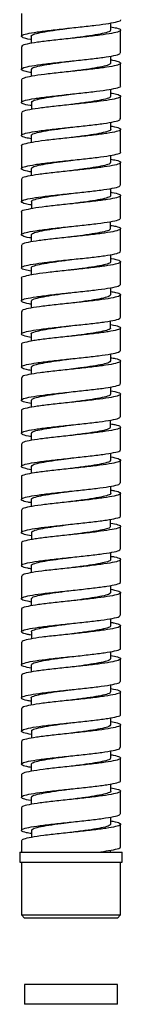
# Paper-space layout '_Left' of a CAD drawing. Units: millimetres. Extents: x -32 to 202, y 26484 to 27390.
# Drawn here: x -8 to 8, y 26484 to 26633 of the extents above; entities that cross this region are included whole.
import ezdxf

# ---------------------------------------------------------------- set-up
doc = ezdxf.new("R2010")
doc.units = ezdxf.units.MM

psp = doc.layouts.new('_Left')

# ---------------------------------------------------------------- linework, layer by layer
at = {"color": 7, "linetype": 'Continuous', "lineweight": 25}
for p, q in [((-7.5, 26633.65), (-7.5, 26630.23)), ((6, 26631.14), (6, 26632.23)), ((7.5, 26627.73), (7.5, 26631.16)), ((-6, 26630.25), (-6, 26629.16)), ((-7.5, 26628.65), (-7.5, 26625.23)), ((6, 26626.14), (6, 26627.24)), ((7.5, 26622.73), (7.5, 26626.15)), ((-6, 26625.25), (-6, 26624.16)), ((-7.5, 26623.65), (-7.5, 26620.23)), ((6, 26621.14), (6, 26622.23)), ((-5.99, 26620.25), (-5.99, 26619.16)), ((7.5, 26617.73), (7.5, 26621.15)), ((-7.5, 26618.65), (-7.5, 26615.23)), ((6, 26616.14), (6, 26617.24)), ((7.5, 26612.73), (7.5, 26616.15)), ((-6, 26615.25), (-6, 26614.16)), ((-7.5, 26613.65), (-7.5, 26610.23)), ((6, 26611.14), (6, 26612.23)), ((7.5, 26607.73), (7.5, 26611.16)), ((-6, 26610.25), (-6, 26609.15)), ((-7.5, 26608.66), (-7.5, 26605.23)), ((6, 26606.14), (6, 26607.24)), ((-5.99, 26605.25), (-5.99, 26604.16)), ((7.5, 26602.74), (7.5, 26606.16)), ((-7.5, 26603.66), (-7.5, 26600.24)), ((5.99, 26601.14), (5.99, 26602.23)), ((0.01, 26601.49), (0.01, 26601.49)), ((7.5, 26597.74), (7.5, 26601.16)), ((-6, 26600.25), (-6, 26599.16)), ((-7.5, 26598.66), (-7.5, 26595.24)), ((6, 26596.14), (6, 26597.24)), ((7.5, 26592.74), (7.5, 26596.16)), ((-6, 26595.25), (-6, 26594.15)), ((-7.5, 26593.66), (-7.5, 26590.24)), ((6, 26591.14), (6, 26592.22)), ((-6, 26590.25), (-6, 26589.16)), ((7.5, 26587.74), (7.5, 26591.16)), ((-7.5, 26588.66), (-7.5, 26585.24)), ((5.99, 26586.14), (5.99, 26587.24)), ((7.5, 26582.74), (7.5, 26586.16)), ((-6, 26585.25), (-6, 26584.15)), ((-7.5, 26583.66), (-7.5, 26580.24)), ((6, 26581.14), (6, 26582.22)), ((-6, 26580.25), (-6, 26579.16)), ((7.5, 26577.74), (7.5, 26581.16)), ((-7.5, 26578.66), (-7.5, 26575.23)), ((6, 26576.14), (6, 26577.24)), ((7.5, 26572.74), (7.5, 26576.16)), ((-6, 26575.25), (-6, 26574.15)), ((-7.5, 26573.66), (-7.5, 26570.24)), ((5.99, 26571.14), (5.99, 26572.22)), ((7.5, 26567.73), (7.5, 26571.16)), ((-6, 26570.25), (-6, 26569.16)), ((-7.5, 26568.66), (-7.5, 26565.23)), ((6, 26566.14), (6, 26567.24)), ((-6, 26565.25), (-6, 26564.15)), ((7.5, 26562.73), (7.5, 26566.16)), ((-7.5, 26563.66), (-7.5, 26560.23)), ((6, 26561.14), (6, 26562.23)), ((7.5, 26557.73), (7.5, 26561.16)), ((-6, 26560.25), (-6, 26559.16)), ((-7.5, 26558.66), (-7.5, 26555.23)), ((5.99, 26556.14), (5.99, 26557.24)), ((7.5, 26552.73), (7.5, 26556.16)), ((-5.99, 26555.25), (-5.99, 26554.16)), ((-7.5, 26553.66), (-7.5, 26550.23)), ((6, 26551.14), (6, 26552.23)), ((-6, 26550.25), (-6, 26549.16)), ((7.5, 26547.73), (7.5, 26551.15)), ((-7.5, 26548.65), (-7.5, 26545.23)), ((6, 26546.14), (6, 26547.24)), ((7.5, 26542.73), (7.5, 26546.15)), ((-6, 26545.25), (-6, 26544.15)), ((-7.5, 26543.65), (-7.5, 26540.23)), ((6, 26541.14), (6, 26542.23)), ((7.5, 26537.73), (7.5, 26541.15)), ((-5.99, 26540.25), (-5.99, 26539.17)), ((-7.5, 26538.65), (-7.5, 26535.23)), ((6, 26536.14), (6, 26537.24)), ((-6, 26535.25), (-6, 26534.15)), ((7.5, 26532.73), (7.5, 26536.15)), ((-7.5, 26533.66), (-7.5, 26530.23)), ((6, 26531.14), (6, 26532.23)), ((7.5, 26527.73), (7.5, 26531.16)), ((-6, 26530.25), (-6, 26529.17)), ((-7.5, 26528.66), (-7.5, 26525.24)), ((6, 26526.14), (6, 26527.24)), ((-5.99, 26525.25), (-5.99, 26524.15)), ((7.5, 26522.74), (7.5, 26526.16)), ((-7.5, 26523.66), (-7.5, 26520.24)), ((6, 26521.14), (6, 26522.23)), ((-6, 26520.25), (-6, 26519.17)), ((7.5, 26517.74), (7.5, 26521.16)), ((-7.5, 26518.66), (-7.5, 26515.24)), ((6, 26516.14), (6, 26517.24)), ((7.5, 26512.74), (7.5, 26516.16)), ((-6, 26515.25), (-6, 26514.15)), ((-7.5, 26513.66), (-7.5, 26510.24)), ((6, 26511.14), (6, 26512.23)), ((-5.99, 26510.25), (-5.99, 26509.17)), ((7.5, 26507.74), (7.5, 26511.16)), ((-7.5, 26508.66), (-7.5, 26506.94)), ((-7.75, 26506.94), (-7.75, 26505.44)), ((-7.75, 26506.94), (7.75, 26506.94)), ((5.99, 26506.94), (5.99, 26507.23)), ((7.75, 26505.44), (7.75, 26506.94)), ((-7.75, 26505.44), (7.75, 26505.44)), ((-7.5, 26505.44), (-7.5, 26497.44)), ((7.5, 26497.44), (7.5, 26505.44)), ((-7.5, 26497.44), (-7, 26496.94)), ((-7.5, 26497.44), (7.5, 26497.44)), ((7, 26496.94), (-7, 26496.94)), ((7, 26496.94), (7.5, 26497.44)), ((-7, 26486.94), (-7, 26483.94)), ((7, 26486.94), (-7, 26486.94)), ((7, 26483.94), (7, 26486.94)), ((7, 26483.94), (-7, 26483.94))]:
    psp.add_line(p, q, dxfattribs=at)
at = {"color": 7, "linetype": 'Continuous', "lineweight": 25, "flags": 128}
for points in [[(0.01, 26621.48), (0.02, 26621.48), (0.02, 26621.48)], [(-0.01, 26604.9), (-0.01, 26604.9), (-0.01, 26604.9)], [(0.01, 26581.49), (0.01, 26581.49), (0.01, 26581.49)], [(-0.03, 26559.9), (-0.03, 26559.9), (-0.03, 26559.9)], [(0.01, 26551.48), (0.01, 26551.48), (0.01, 26551.48)], [(0, 26536.48), (0, 26536.48), (0, 26536.48)], [(0.01, 26531.49), (0.02, 26531.49), (0.02, 26531.49)], [(-0.01, 26509.91), (-0.01, 26509.91), (-0.01, 26509.91)]]:
    psp.add_lwpolyline(points, dxfattribs=at)
at = {"color": 7, "linetype": 'Continuous', "lineweight": 25}
for points, knots in [([(-6, 26629.73), (-6.04, 26629.73), (-6.68, 26629.83), (-7.3, 26630.01), (-7.64, 26630.28), (-7.04, 26630.55), (-5.66, 26630.82), (-3.62, 26631.09), (-1.18, 26631.36), (1.41, 26631.63), (3.82, 26631.9), (5.83, 26632.17), (7.08, 26632.44), (7.62, 26632.63), (7.48, 26632.73), (7.47, 26632.73)], [0, 0, 0, 0, 0.005428, 0.095156, 0.184866, 0.274592, 0.364334, 0.454076, 0.543792, 0.633505, 0.723243, 0.812986, 0.902717, 0.992427, 1, 1, 1, 1]), ([(6, 26631.66), (6.32, 26631.6), (7.15, 26631.45), (7.61, 26631.21), (7.37, 26630.94), (6.26, 26630.67), (4.44, 26630.4), (2.12, 26630.13), (-0.45, 26629.86), (-2.96, 26629.59), (-5.15, 26629.32), (-6.7, 26629.05), (-7.49, 26628.83), (-7.42, 26628.7), (-7.39, 26628.65)], [0, 0, 0, 0, 0.0583456, 0.1484048, 0.2384694, 0.3285241, 0.4185559, 0.5085996, 0.5986617, 0.6887233, 0.7787652, 0.8687975, 0.9588541, 1, 1, 1, 1]), ([(-5.99, 26630.23), (-6, 26630.23), (-6.11, 26630.32), (-5.7, 26630.51), (-4.76, 26630.78), (-3.17, 26631.05), (-1.52, 26631.28), (-0.42, 26631.43), (-0.01, 26631.48)], [0, 0, 0, 0, 0.002641, 0.216235, 0.436009, 0.651644, 0.869217, 1, 1, 1, 1]), ([(5.91, 26631.15), (5.93, 26631.12), (6, 26630.98), (5.37, 26630.77), (4.13, 26630.5), (2.39, 26630.23), (0.91, 26630.03), (0.12, 26629.92), (-0.01, 26629.9)], [0, 0, 0, 0, 0.093638, 0.312588, 0.525715, 0.745502, 0.95821, 1, 1, 1, 1]), ([(-6, 26624.74), (-6.28, 26624.79), (-7.08, 26624.92), (-7.58, 26625.15), (-7.44, 26625.42), (-6.42, 26625.69), (-4.67, 26625.96), (-2.39, 26626.23), (0.17, 26626.5), (2.7, 26626.77), (4.93, 26627.04), (6.57, 26627.31), (7.45, 26627.54), (7.41, 26627.68), (7.39, 26627.73)], [0, 0, 0, 0, 0.04811, 0.138196, 0.228271, 0.31837, 0.408478, 0.498579, 0.588655, 0.678738, 0.768843, 0.858949, 0.949038, 1, 1, 1, 1]), ([(6, 26626.66), (6.09, 26626.65), (6.77, 26626.54), (7.38, 26626.35), (7.62, 26626.08), (6.93, 26625.81), (5.46, 26625.54), (3.37, 26625.27), (0.9, 26625), (-1.68, 26624.73), (-4.07, 26624.46), (-5.98, 26624.19), (-7.26, 26623.92), (-7.41, 26623.74), (-7.49, 26623.65)], [0, 0, 0, 0, 0.013673, 0.10353, 0.193398, 0.283263, 0.373101, 0.462943, 0.552809, 0.642676, 0.732529, 0.822364, 0.912217, 1, 1, 1, 1]), ([(-5.91, 26625.23), (-5.93, 26625.27), (-5.99, 26625.41), (-5.35, 26625.63), (-4.11, 26625.9), (-2.34, 26626.17), (-0.88, 26626.36), (-0.1, 26626.47), (0.02, 26626.49)], [0, 0, 0, 0, 0.100531, 0.314549, 0.531724, 0.748541, 0.962644, 1, 1, 1, 1]), ([(6, 26626.15), (5.93, 26626.07), (5.79, 26625.89), (4.76, 26625.62), (3.22, 26625.35), (1.54, 26625.11), (0.43, 26624.96), (-0.01, 26624.9)], [0, 0, 0, 0, 0.213416, 0.428778, 0.64849, 0.860854, 1, 1, 1, 1]), ([(-5.99, 26619.73), (-6.05, 26619.74), (-6.71, 26619.84), (-7.33, 26620.02), (-7.64, 26620.29), (-7, 26620.56), (-5.59, 26620.83), (-3.53, 26621.1), (-1.08, 26621.37), (1.51, 26621.64), (3.91, 26621.91), (5.89, 26622.18), (7.11, 26622.45), (7.63, 26622.63), (7.49, 26622.73), (7.48, 26622.73)], [0, 0, 0, 0, 0.008651, 0.098414, 0.188153, 0.27789, 0.367653, 0.457419, 0.547172, 0.636905, 0.726653, 0.816418, 0.906182, 0.995923, 1, 1, 1, 1]), ([(6, 26621.65), (6.31, 26621.6), (7.13, 26621.45), (7.6, 26621.22), (7.4, 26620.95), (6.32, 26620.68), (4.52, 26620.41), (2.21, 26620.14), (-0.35, 26619.87), (-2.87, 26619.6), (-5.07, 26619.33), (-6.65, 26619.06), (-7.48, 26618.83), (-7.41, 26618.7), (-7.39, 26618.65)], [0, 0, 0, 0, 0.054648, 0.144726, 0.234805, 0.32486, 0.414909, 0.504982, 0.595063, 0.685135, 0.775182, 0.86524, 0.955317, 1, 1, 1, 1]), ([(-5.97, 26620.23), (-5.92, 26620.32), (-5.84, 26620.49), (-4.85, 26620.75), (-3.35, 26621.03), (-1.63, 26621.27), (-0.46, 26621.42), (0.01, 26621.48)], [0, 0, 0, 0, 0.196974, 0.415754, 0.628776, 0.849613, 1, 1, 1, 1]), ([(5.91, 26621.15), (5.93, 26621.11), (5.96, 26620.97), (5.29, 26620.74), (3.98, 26620.47), (2.21, 26620.2), (0.78, 26620.01), (0.05, 26619.91), (-0.01, 26619.9)], [0, 0, 0, 0, 0.113647, 0.332451, 0.547644, 0.764286, 0.982412, 1, 1, 1, 1]), ([(-6, 26614.74), (-6.29, 26614.79), (-7.11, 26614.93), (-7.59, 26615.16), (-7.42, 26615.43), (-6.36, 26615.7), (-4.59, 26615.97), (-2.29, 26616.24), (0.27, 26616.51), (2.79, 26616.78), (5.01, 26617.05), (6.62, 26617.33), (7.46, 26617.55), (7.41, 26617.69), (7.39, 26617.73)], [0, 0, 0, 0, 0.051723, 0.141817, 0.231886, 0.321961, 0.412058, 0.502156, 0.592237, 0.682304, 0.772393, 0.862492, 0.952588, 1, 1, 1, 1]), ([(6, 26616.66), (6.07, 26616.65), (6.74, 26616.55), (7.35, 26616.36), (7.63, 26616.09), (6.97, 26615.82), (5.54, 26615.55), (3.46, 26615.28), (1, 26615.01), (-1.58, 26614.74), (-3.98, 26614.47), (-5.94, 26614.2), (-7.13, 26613.93), (-7.64, 26613.75), (-7.5, 26613.66), (-7.49, 26613.65)], [0, 0, 0, 0, 0.010875, 0.100679, 0.190483, 0.280272, 0.370045, 0.45984, 0.549646, 0.639449, 0.729226, 0.819005, 0.908809, 0.998615, 1, 1, 1, 1]), ([(-5.92, 26615.23), (-5.94, 26615.27), (-6.01, 26615.39), (-5.44, 26615.6), (-4.25, 26615.88), (-2.52, 26616.15), (-1.01, 26616.35), (-0.17, 26616.46), (0, 26616.48)], [0, 0, 0, 0, 0.080032, 0.294007, 0.514117, 0.72734, 0.947774, 1, 1, 1, 1]), ([(5.97, 26616.15), (5.98, 26616.15), (6.09, 26616.05), (5.67, 26615.87), (4.65, 26615.59), (3.05, 26615.32), (1.41, 26615.09), (0.37, 26614.95), (0.01, 26614.91)], [0, 0, 0, 0, 0.014835, 0.235705, 0.449796, 0.668938, 0.885398, 1, 1, 1, 1]), ([(-6, 26609.73), (-6.07, 26609.74), (-6.74, 26609.84), (-7.36, 26610.04), (-7.63, 26610.3), (-6.96, 26610.57), (-5.52, 26610.84), (-3.44, 26611.12), (-0.98, 26611.38), (1.61, 26611.65), (4, 26611.92), (5.96, 26612.19), (7.14, 26612.47), (7.64, 26612.64), (7.5, 26612.73), (7.5, 26612.73)], [0, 0, 0, 0, 0.011363, 0.101198, 0.191021, 0.280823, 0.37064, 0.460473, 0.550307, 0.640117, 0.729921, 0.81975, 0.909585, 0.999411, 1, 1, 1, 1]), ([(6, 26611.65), (6.29, 26611.6), (7.1, 26611.46), (7.59, 26611.23), (7.42, 26610.96), (6.37, 26610.69), (4.61, 26610.42), (2.31, 26610.15), (-0.25, 26609.88), (-2.77, 26609.61), (-4.99, 26609.34), (-6.6, 26609.07), (-7.46, 26608.84), (-7.41, 26608.7), (-7.39, 26608.66)], [0, 0, 0, 0, 0.0507892, 0.1409005, 0.2309999, 0.3210781, 0.4111711, 0.5012811, 0.5913903, 0.6814771, 0.7715573, 0.8616629, 0.9517747, 1, 1, 1, 1]), ([(-5.94, 26610.23), (-5.92, 26610.31), (-5.87, 26610.47), (-4.96, 26610.73), (-3.52, 26611), (-1.77, 26611.25), (-0.56, 26611.41), (-0.01, 26611.48)], [0, 0, 0, 0, 0.180066, 0.392563, 0.614118, 0.826434, 1, 1, 1, 1]), ([(5.91, 26611.16), (5.92, 26611.1), (5.93, 26610.95), (5.18, 26610.72), (3.84, 26610.45), (2.03, 26610.17), (0.69, 26610), (0.02, 26609.91)], [0, 0, 0, 0, 0.138694, 0.350503, 0.572795, 0.785204, 1, 1, 1, 1]), ([(6, 26606.66), (6.05, 26606.66), (6.7, 26606.56), (7.33, 26606.37), (7.64, 26606.1), (7.01, 26605.83), (5.6, 26605.56), (3.55, 26605.29), (1.1, 26605.02), (-1.48, 26604.75), (-3.89, 26604.48), (-5.88, 26604.21), (-7.1, 26603.94), (-7.63, 26603.76), (-7.49, 26603.66), (-7.48, 26603.66)], [0, 0, 0, 0, 0.007803, 0.097573, 0.187338, 0.277077, 0.366822, 0.45659, 0.546359, 0.636111, 0.725848, 0.815605, 0.905375, 0.995142, 1, 1, 1, 1]), ([(-5.99, 26604.74), (-6.31, 26604.79), (-7.13, 26604.94), (-7.6, 26605.17), (-7.39, 26605.44), (-6.3, 26605.71), (-4.51, 26605.98), (-2.19, 26606.26), (0.37, 26606.52), (2.89, 26606.79), (5.09, 26607.06), (6.66, 26607.33), (7.48, 26607.56), (7.41, 26607.69), (7.39, 26607.73)], [0, 0, 0, 0, 0.055576, 0.145643, 0.235692, 0.325728, 0.415786, 0.505855, 0.595919, 0.685958, 0.776001, 0.866067, 0.956135, 1, 1, 1, 1]), ([(-5.93, 26605.23), (-5.95, 26605.26), (-6.04, 26605.37), (-5.52, 26605.58), (-4.38, 26605.85), (-2.7, 26606.12), (-1.14, 26606.33), (-0.23, 26606.45), (0, 26606.49)], [0, 0, 0, 0, 0.056122, 0.277316, 0.490165, 0.709676, 0.925078, 1, 1, 1, 1]), ([(5.95, 26606.16), (5.96, 26606.14), (6.07, 26606.04), (5.59, 26605.84), (4.53, 26605.57), (2.87, 26605.29), (1.28, 26605.07), (0.29, 26604.94), (-0.01, 26604.9)], [0, 0, 0, 0, 0.038619, 0.252189, 0.471981, 0.684794, 0.905092, 1, 1, 1, 1]), ([(-6, 26599.73), (-6.09, 26599.74), (-6.78, 26599.85), (-7.39, 26600.05), (-7.62, 26600.31), (-6.92, 26600.58), (-5.45, 26600.85), (-3.35, 26601.12), (-0.87, 26601.4), (1.7, 26601.66), (4.09, 26601.93), (5.99, 26602.2), (7.27, 26602.47), (7.41, 26602.65), (7.49, 26602.74)], [0, 0, 0, 0, 0.014508, 0.104371, 0.194233, 0.284072, 0.373906, 0.463766, 0.55363, 0.643485, 0.733316, 0.82316, 0.913023, 1, 1, 1, 1]), ([(5.99, 26601.65), (6.27, 26601.6), (7.07, 26601.47), (7.58, 26601.24), (7.45, 26600.97), (6.43, 26600.7), (4.69, 26600.43), (2.41, 26600.16), (-0.15, 26599.89), (-2.68, 26599.62), (-4.92, 26599.35), (-6.56, 26599.08), (-7.45, 26598.85), (-7.41, 26598.71), (-7.39, 26598.66)], [0, 0, 0, 0, 0.047536, 0.13762, 0.227679, 0.317734, 0.407815, 0.4979, 0.587975, 0.678027, 0.768093, 0.858176, 0.948259, 1, 1, 1, 1]), ([(-5.93, 26600.24), (-5.92, 26600.3), (-5.9, 26600.45), (-5.08, 26600.7), (-3.67, 26600.97), (-1.89, 26601.24), (-0.6, 26601.41), (0.01, 26601.49)], [0, 0, 0, 0, 0.155387, 0.374266, 0.589302, 0.806423, 1, 1, 1, 1]), ([(5.93, 26601.16), (5.92, 26601.09), (5.91, 26600.94), (5.08, 26600.69), (3.67, 26600.42), (1.89, 26600.15), (0.59, 26599.98), (-0.01, 26599.91)], [0, 0, 0, 0, 0.155177, 0.374405, 0.587295, 0.807856, 1, 1, 1, 1]), ([(-6, 26594.74), (-6.33, 26594.8), (-7.16, 26594.95), (-7.61, 26595.19), (-7.36, 26595.45), (-6.24, 26595.72), (-4.42, 26595.99), (-2.1, 26596.27), (0.47, 26596.54), (2.98, 26596.8), (5.16, 26597.07), (6.71, 26597.34), (7.49, 26597.57), (7.42, 26597.7), (7.39, 26597.74)], [0, 0, 0, 0, 0.0589705, 0.1490518, 0.2391288, 0.3291801, 0.4192351, 0.5093138, 0.5993939, 0.6894588, 0.7795067, 0.8695741, 0.9596549, 1, 1, 1, 1]), ([(6, 26596.66), (6.03, 26596.66), (6.67, 26596.56), (7.3, 26596.38), (7.65, 26596.11), (7.05, 26595.84), (5.67, 26595.57), (3.64, 26595.3), (1.2, 26595.03), (-1.38, 26594.76), (-3.8, 26594.49), (-5.81, 26594.22), (-7.07, 26593.95), (-7.61, 26593.76), (-7.48, 26593.67), (-7.46, 26593.66)], [0, 0, 0, 0, 0.004719, 0.094451, 0.184165, 0.273867, 0.363592, 0.453327, 0.543057, 0.632761, 0.72247, 0.812203, 0.901936, 0.991653, 1, 1, 1, 1]), ([(-5.95, 26595.24), (-5.96, 26595.25), (-6.07, 26595.36), (-5.58, 26595.55), (-4.53, 26595.82), (-2.87, 26596.09), (-1.27, 26596.32), (-0.29, 26596.45), (0.02, 26596.49)], [0, 0, 0, 0, 0.039388, 0.253875, 0.470473, 0.688799, 0.901629, 1, 1, 1, 1]), ([(5.93, 26596.16), (5.95, 26596.13), (6.05, 26596.02), (5.51, 26595.81), (4.4, 26595.54), (2.7, 26595.27), (1.16, 26595.06), (0.25, 26594.94), (0.01, 26594.91)], [0, 0, 0, 0, 0.059083, 0.274218, 0.491548, 0.710162, 0.923973, 1, 1, 1, 1]), ([(-6, 26589.73), (-6.11, 26589.75), (-6.81, 26589.86), (-7.41, 26590.06), (-7.61, 26590.33), (-6.88, 26590.59), (-5.38, 26590.86), (-3.26, 26591.13), (-0.77, 26591.41), (1.8, 26591.68), (4.18, 26591.94), (6.05, 26592.21), (7.29, 26592.48), (7.41, 26592.65), (7.47, 26592.74)], [0, 0, 0, 0, 0.01767, 0.107558, 0.197452, 0.287336, 0.377197, 0.46707, 0.556962, 0.646854, 0.736725, 0.826587, 0.916472, 1, 1, 1, 1]), ([(6, 26591.65), (6.26, 26591.61), (7.05, 26591.47), (7.57, 26591.25), (7.47, 26590.98), (6.48, 26590.71), (4.77, 26590.44), (2.5, 26590.17), (-0.04, 26589.9), (-2.58, 26589.63), (-4.84, 26589.36), (-6.51, 26589.09), (-7.43, 26588.86), (-7.41, 26588.71), (-7.4, 26588.66)], [0, 0, 0, 0, 0.043856, 0.133942, 0.224008, 0.314092, 0.404191, 0.494288, 0.584361, 0.674431, 0.764527, 0.854627, 0.944715, 1, 1, 1, 1]), ([(-5.92, 26590.24), (-5.92, 26590.29), (-5.94, 26590.44), (-5.18, 26590.67), (-3.82, 26590.95), (-2.02, 26591.22), (-0.67, 26591.4), (-0.01, 26591.48)], [0, 0, 0, 0, 0.135991, 0.355498, 0.569192, 0.789888, 1, 1, 1, 1]), ([(5.95, 26591.16), (5.92, 26591.08), (5.87, 26590.92), (4.98, 26590.66), (3.52, 26590.39), (1.78, 26590.14), (0.56, 26589.98), (0.03, 26589.91)], [0, 0, 0, 0, 0.17551, 0.395207, 0.611589, 0.829299, 1, 1, 1, 1]), ([(-6, 26584.73), (-6.34, 26584.8), (-7.18, 26584.95), (-7.62, 26585.2), (-7.33, 26585.47), (-6.19, 26585.73), (-4.34, 26586), (-2, 26586.27), (0.57, 26586.55), (3.07, 26586.81), (5.24, 26587.08), (6.76, 26587.35), (7.51, 26587.57), (7.42, 26587.7), (7.4, 26587.74)], [0, 0, 0, 0, 0.062995, 0.153027, 0.24306, 0.333076, 0.423077, 0.513097, 0.603131, 0.693162, 0.783168, 0.873173, 0.963204, 1, 1, 1, 1]), ([(5.99, 26586.67), (6.01, 26586.66), (6.63, 26586.57), (7.27, 26586.39), (7.65, 26586.12), (7.09, 26585.85), (5.74, 26585.58), (3.73, 26585.31), (1.3, 26585.04), (-1.28, 26584.77), (-3.71, 26584.5), (-5.74, 26584.23), (-7.04, 26583.96), (-7.6, 26583.77), (-7.47, 26583.67), (-7.45, 26583.66)], [0, 0, 0, 0, 0.002065, 0.091717, 0.181345, 0.270982, 0.36064, 0.450297, 0.539937, 0.629565, 0.719214, 0.808875, 0.89853, 0.98816, 1, 1, 1, 1]), ([(-5.97, 26585.24), (-5.98, 26585.24), (-6.09, 26585.34), (-5.66, 26585.53), (-4.65, 26585.79), (-3.04, 26586.07), (-1.41, 26586.3), (-0.37, 26586.44), (-0.02, 26586.48)], [0, 0, 0, 0, 0.019104, 0.23357, 0.454097, 0.667269, 0.888508, 1, 1, 1, 1]), ([(5.92, 26586.16), (5.94, 26586.13), (6.02, 26586), (5.45, 26585.79), (4.24, 26585.51), (2.53, 26585.25), (1, 26585.04), (0.15, 26584.93), (-0.04, 26584.9)], [0, 0, 0, 0, 0.075061, 0.295967, 0.507575, 0.726499, 0.940787, 1, 1, 1, 1]), ([(-0.04, 26584.9), (-0.04, 26584.9), (-0.04, 26584.9), (-0.05, 26584.9), (-0.05, 26584.9)], [0, 0, 0, 0, 0.562402, 1, 1, 1, 1]), ([(-6, 26579.73), (-6.13, 26579.75), (-6.84, 26579.86), (-7.44, 26580.06), (-7.59, 26580.34), (-6.83, 26580.61), (-5.3, 26580.87), (-3.17, 26581.14), (-0.67, 26581.42), (1.9, 26581.69), (4.26, 26581.95), (6.11, 26582.22), (7.3, 26582.48), (7.41, 26582.66), (7.46, 26582.74)], [0, 0, 0, 0, 0.020538, 0.110471, 0.200422, 0.290372, 0.3803, 0.470221, 0.560166, 0.650119, 0.740063, 0.829983, 0.919913, 1, 1, 1, 1]), ([(6, 26581.65), (6.24, 26581.61), (7.02, 26581.48), (7.55, 26581.27), (7.49, 26580.99), (6.53, 26580.72), (4.84, 26580.45), (2.6, 26580.18), (0.06, 26579.91), (-2.49, 26579.64), (-4.76, 26579.37), (-6.45, 26579.1), (-7.41, 26578.87), (-7.41, 26578.72), (-7.4, 26578.66)], [0, 0, 0, 0, 0.040369, 0.130437, 0.220503, 0.310595, 0.40069, 0.490773, 0.580835, 0.670913, 0.761007, 0.851101, 0.941171, 1, 1, 1, 1]), ([(-5.91, 26580.24), (-5.92, 26580.29), (-5.96, 26580.42), (-5.27, 26580.65), (-3.99, 26580.92), (-2.19, 26581.19), (-0.78, 26581.38), (-0.05, 26581.48), (0.01, 26581.49)], [0, 0, 0, 0, 0.118721, 0.329765, 0.551562, 0.763659, 0.983398, 1, 1, 1, 1]), ([(5.97, 26581.16), (5.92, 26581.08), (5.83, 26580.9), (4.86, 26580.64), (3.36, 26580.37), (1.64, 26580.13), (0.48, 26579.97), (-0.02, 26579.91)], [0, 0, 0, 0, 0.198851, 0.411161, 0.631629, 0.843674, 1, 1, 1, 1]), ([(-6, 26574.73), (-6.36, 26574.8), (-7.2, 26574.96), (-7.63, 26575.21), (-7.3, 26575.48), (-6.13, 26575.74), (-4.26, 26576.01), (-1.9, 26576.28), (0.67, 26576.56), (3.17, 26576.83), (5.31, 26577.09), (6.8, 26577.36), (7.52, 26577.58), (7.43, 26577.7), (7.4, 26577.74)], [0, 0, 0, 0, 0.066896, 0.156882, 0.246881, 0.336877, 0.426847, 0.516818, 0.606814, 0.696813, 0.786797, 0.876763, 0.966746, 1, 1, 1, 1]), ([(6, 26576.67), (6.44, 26576.58), (7.32, 26576.4), (7.63, 26576.13), (7.13, 26575.86), (5.81, 26575.59), (3.82, 26575.32), (1.4, 26575.06), (-1.18, 26574.78), (-3.63, 26574.51), (-5.67, 26574.24), (-7, 26573.98), (-7.59, 26573.78), (-7.46, 26573.67), (-7.44, 26573.66)], [0, 0, 0, 0, 0.087955, 0.177608, 0.267285, 0.35697, 0.446647, 0.536301, 0.625962, 0.715644, 0.805326, 0.894991, 0.984643, 1, 1, 1, 1]), ([(-5.99, 26575.24), (-5.93, 26575.33), (-5.8, 26575.51), (-4.75, 26575.77), (-3.22, 26576.04), (-1.53, 26576.28), (-0.42, 26576.43), (0.02, 26576.49)], [0, 0, 0, 0, 0.215409, 0.428951, 0.647417, 0.862814, 1, 1, 1, 1]), ([(5.91, 26576.16), (5.93, 26576.11), (5.99, 26575.98), (5.35, 26575.76), (4.11, 26575.49), (2.34, 26575.22), (0.89, 26575.03), (0.11, 26574.92), (0.02, 26574.91)], [0, 0, 0, 0, 0.099951, 0.314062, 0.534849, 0.748237, 0.969014, 1, 1, 1, 1]), ([(-6, 26569.73), (-6.15, 26569.76), (-6.87, 26569.87), (-7.46, 26570.07), (-7.58, 26570.35), (-6.79, 26570.62), (-5.23, 26570.88), (-3.08, 26571.15), (-0.57, 26571.43), (2, 26571.7), (4.34, 26571.97), (6.17, 26572.23), (7.32, 26572.49), (7.41, 26572.66), (7.45, 26572.74)], [0, 0, 0, 0, 0.023934, 0.113866, 0.203823, 0.293787, 0.383743, 0.473675, 0.563616, 0.653576, 0.743537, 0.833481, 0.923412, 1, 1, 1, 1]), ([(5.99, 26571.65), (6.22, 26571.62), (6.99, 26571.49), (7.54, 26571.27), (7.51, 26571), (6.59, 26570.73), (4.92, 26570.46), (2.69, 26570.2), (0.16, 26569.92), (-2.39, 26569.65), (-4.68, 26569.38), (-6.4, 26569.11), (-7.4, 26568.87), (-7.4, 26568.72), (-7.41, 26568.66)], [0, 0, 0, 0, 0.037271, 0.127292, 0.217332, 0.307385, 0.397436, 0.487462, 0.577487, 0.667538, 0.757592, 0.847632, 0.937653, 1, 1, 1, 1]), ([(-5.91, 26570.23), (-5.93, 26570.27), (-5.99, 26570.41), (-5.38, 26570.63), (-4.12, 26570.89), (-2.38, 26571.16), (-0.91, 26571.36), (-0.12, 26571.47), (-0.01, 26571.48)], [0, 0, 0, 0, 0.093826, 0.313407, 0.528793, 0.745854, 0.964387, 1, 1, 1, 1]), ([(5.99, 26571.16), (5.93, 26571.07), (5.8, 26570.88), (4.74, 26570.61), (3.19, 26570.34), (1.51, 26570.11), (0.41, 26569.96), (0.01, 26569.91)], [0, 0, 0, 0, 0.216973, 0.436081, 0.649542, 0.871183, 1, 1, 1, 1]), ([(6, 26566.67), (6.42, 26566.58), (7.3, 26566.41), (7.63, 26566.14), (7.17, 26565.87), (5.87, 26565.6), (3.91, 26565.34), (1.5, 26565.06), (-1.08, 26564.79), (-3.54, 26564.52), (-5.61, 26564.25), (-6.96, 26563.99), (-7.58, 26563.78), (-7.45, 26563.68), (-7.43, 26563.66)], [0, 0, 0, 0, 0.083586, 0.173333, 0.263099, 0.352865, 0.442611, 0.532347, 0.622107, 0.711876, 0.801638, 0.891375, 0.981119, 1, 1, 1, 1]), ([(-6, 26564.73), (-6.38, 26564.8), (-7.23, 26564.96), (-7.63, 26565.22), (-7.27, 26565.49), (-6.06, 26565.76), (-4.17, 26566.02), (-1.8, 26566.29), (0.77, 26566.57), (3.26, 26566.84), (5.39, 26567.11), (6.84, 26567.37), (7.54, 26567.58), (7.43, 26567.7), (7.4, 26567.73)], [0, 0, 0, 0, 0.070643, 0.160595, 0.250572, 0.340551, 0.430515, 0.520461, 0.610425, 0.700404, 0.790381, 0.880334, 0.970283, 1, 1, 1, 1]), ([(-5.97, 26565.23), (-5.92, 26565.32), (-5.83, 26565.49), (-4.88, 26565.75), (-3.38, 26566.02), (-1.66, 26566.26), (-0.5, 26566.42), (-0.01, 26566.48)], [0, 0, 0, 0, 0.194352, 0.410234, 0.630342, 0.843525, 1, 1, 1, 1]), ([(5.91, 26566.16), (5.92, 26566.11), (5.97, 26565.97), (5.26, 26565.73), (3.96, 26565.47), (2.17, 26565.2), (0.77, 26565.01), (0.07, 26564.92), (0.03, 26564.91)], [0, 0, 0, 0, 0.120608, 0.336273, 0.554361, 0.77239, 0.987778, 1, 1, 1, 1]), ([(-6, 26559.73), (-6.17, 26559.76), (-6.9, 26559.88), (-7.48, 26560.08), (-7.57, 26560.36), (-6.74, 26560.63), (-5.16, 26560.9), (-2.98, 26561.16), (-0.47, 26561.43), (2.09, 26561.71), (4.43, 26561.98), (6.23, 26562.24), (7.34, 26562.5), (7.41, 26562.66), (7.43, 26562.73)], [0, 0, 0, 0, 0.027042, 0.117012, 0.2069927, 0.2969921, 0.3869912, 0.4769719, 0.5669418, 0.6569355, 0.7469381, 0.8369342, 0.9269054, 1, 1, 1, 1]), ([(6, 26561.66), (6.21, 26561.62), (6.96, 26561.5), (7.52, 26561.28), (7.53, 26561.01), (6.64, 26560.74), (5, 26560.48), (2.79, 26560.2), (0.26, 26559.93), (-2.29, 26559.66), (-4.6, 26559.39), (-6.35, 26559.13), (-7.38, 26558.88), (-7.4, 26558.72), (-7.42, 26558.66)], [0, 0, 0, 0, 0.033619, 0.123656, 0.213717, 0.303781, 0.39383, 0.48386, 0.573909, 0.663973, 0.754035, 0.844072, 0.934107, 1, 1, 1, 1]), ([(-5.92, 26560.23), (-5.94, 26560.27), (-6.03, 26560.39), (-5.45, 26560.6), (-4.27, 26560.87), (-2.56, 26561.14), (-1.04, 26561.34), (-0.2, 26561.46), (-0.02, 26561.48)], [0, 0, 0, 0, 0.074357, 0.293681, 0.507787, 0.728187, 0.941426, 1, 1, 1, 1]), ([(5.97, 26561.15), (5.98, 26561.15), (6.09, 26561.05), (5.64, 26560.86), (4.64, 26560.59), (3.01, 26560.32), (1.38, 26560.09), (0.34, 26559.95), (-0.03, 26559.9)], [0, 0, 0, 0, 0.022174, 0.234753, 0.453814, 0.668595, 0.88512, 1, 1, 1, 1]), ([(-5.99, 26554.73), (-6.39, 26554.81), (-7.25, 26554.97), (-7.63, 26555.22), (-7.24, 26555.5), (-6, 26555.77), (-4.09, 26556.04), (-1.7, 26556.3), (0.88, 26556.58), (3.35, 26556.85), (5.46, 26557.12), (6.88, 26557.38), (7.55, 26557.59), (7.44, 26557.71), (7.41, 26557.73)], [0, 0, 0, 0, 0.075067, 0.164928, 0.254806, 0.344699, 0.434591, 0.524458, 0.614322, 0.704212, 0.794105, 0.883987, 0.973848, 1, 1, 1, 1]), ([(5.99, 26556.66), (6.4, 26556.58), (7.27, 26556.41), (7.63, 26556.15), (7.2, 26555.88), (5.94, 26555.62), (3.99, 26555.35), (1.6, 26555.07), (-0.98, 26554.8), (-3.45, 26554.53), (-5.54, 26554.27), (-6.92, 26553.99), (-7.56, 26553.79), (-7.44, 26553.68), (-7.42, 26553.66)], [0, 0, 0, 0, 0.079509, 0.169326, 0.259148, 0.348961, 0.438751, 0.528553, 0.618372, 0.708192, 0.797992, 0.887782, 0.977596, 1, 1, 1, 1]), ([(-5.94, 26555.23), (-5.92, 26555.3), (-5.88, 26555.47), (-4.99, 26555.72), (-3.54, 26555.99), (-1.79, 26556.25), (-0.53, 26556.41), (0.02, 26556.49)], [0, 0, 0, 0, 0.171186, 0.391956, 0.603348, 0.824656, 1, 1, 1, 1]), ([(5.92, 26556.16), (5.92, 26556.1), (5.93, 26555.95), (5.17, 26555.71), (3.8, 26555.44), (2, 26555.17), (0.65, 26554.99), (-0.01, 26554.9)], [0, 0, 0, 0, 0.136904, 0.358151, 0.569791, 0.790453, 1, 1, 1, 1]), ([(-6, 26549.74), (-6.19, 26549.77), (-6.93, 26549.89), (-7.5, 26550.09), (-7.55, 26550.37), (-6.69, 26550.64), (-5.08, 26550.91), (-2.89, 26551.18), (-0.37, 26551.44), (2.19, 26551.72), (4.51, 26551.99), (6.29, 26552.26), (7.36, 26552.5), (7.41, 26552.66), (7.42, 26552.73)], [0, 0, 0, 0, 0.030136, 0.120156, 0.210165, 0.300198, 0.39024, 0.480276, 0.570287, 0.660304, 0.750343, 0.840383, 0.930407, 1, 1, 1, 1]), ([(6, 26551.66), (6.19, 26551.63), (6.93, 26551.51), (7.5, 26551.29), (7.55, 26551.02), (6.69, 26550.75), (5.08, 26550.49), (2.88, 26550.21), (0.36, 26549.94), (-2.2, 26549.67), (-4.52, 26549.41), (-6.29, 26549.14), (-7.36, 26548.88), (-7.41, 26548.72), (-7.42, 26548.65)], [0, 0, 0, 0, 0.030452, 0.120471, 0.2105, 0.300525, 0.390525, 0.480528, 0.570555, 0.660584, 0.750598, 0.840594, 0.930608, 1, 1, 1, 1]), ([(-5.93, 26550.23), (-5.95, 26550.26), (-6.05, 26550.37), (-5.52, 26550.58), (-4.42, 26550.85), (-2.72, 26551.12), (-1.17, 26551.33), (-0.24, 26551.45), (0.01, 26551.48)], [0, 0, 0, 0, 0.056515, 0.268706, 0.489225, 0.702986, 0.921527, 1, 1, 1, 1]), ([(5.95, 26551.15), (5.96, 26551.14), (6.07, 26551.03), (5.58, 26550.83), (4.5, 26550.57), (2.85, 26550.29), (1.26, 26550.07), (0.31, 26549.95), (0.02, 26549.91)], [0, 0, 0, 0, 0.03976, 0.260172, 0.473764, 0.694533, 0.908144, 1, 1, 1, 1]), ([(-6, 26544.73), (-6.4, 26544.81), (-7.27, 26544.98), (-7.63, 26545.23), (-7.21, 26545.51), (-5.94, 26545.78), (-4, 26546.05), (-1.6, 26546.31), (0.98, 26546.58), (3.44, 26546.86), (5.53, 26547.13), (6.92, 26547.4), (7.56, 26547.6), (7.44, 26547.71), (7.42, 26547.73)], [0, 0, 0, 0, 0.0790319, 0.1688552, 0.2586774, 0.3485252, 0.4383762, 0.5282145, 0.6180323, 0.7078655, 0.7977154, 0.8875646, 0.9773907, 1, 1, 1, 1]), ([(6, 26546.66), (6.39, 26546.59), (7.25, 26546.42), (7.63, 26546.16), (7.24, 26545.89), (6, 26545.63), (4.08, 26545.35), (1.7, 26545.08), (-0.88, 26544.81), (-3.36, 26544.55), (-5.46, 26544.28), (-6.89, 26544), (-7.55, 26543.8), (-7.44, 26543.68), (-7.41, 26543.65)], [0, 0, 0, 0, 0.074967, 0.164887, 0.254808, 0.344705, 0.434596, 0.524512, 0.614434, 0.704348, 0.794238, 0.884138, 0.974056, 1, 1, 1, 1]), ([(-5.92, 26545.23), (-5.92, 26545.3), (-5.91, 26545.45), (-5.09, 26545.7), (-3.71, 26545.97), (-1.91, 26546.23), (-0.62, 26546.4), (0, 26546.48)], [0, 0, 0, 0, 0.1549065, 0.3686926, 0.5876276, 0.8032849, 1, 1, 1, 1]), ([(5.93, 26546.15), (5.92, 26546.09), (5.89, 26545.93), (5.06, 26545.69), (3.65, 26545.42), (1.88, 26545.16), (0.62, 26544.99), (0.03, 26544.91)], [0, 0, 0, 0, 0.161851, 0.375913, 0.597468, 0.810375, 1, 1, 1, 1]), ([(-5.99, 26539.74), (-6.2, 26539.77), (-6.96, 26539.9), (-7.52, 26540.11), (-7.53, 26540.37), (-6.64, 26540.65), (-5, 26540.92), (-2.8, 26541.19), (-0.27, 26541.45), (2.29, 26541.73), (4.59, 26542), (6.34, 26542.27), (7.38, 26542.51), (7.4, 26542.67), (7.42, 26542.73)], [0, 0, 0, 0, 0.033719, 0.123748, 0.213752, 0.303764, 0.393798, 0.483831, 0.573848, 0.663851, 0.753876, 0.843912, 0.933943, 1, 1, 1, 1]), ([(6, 26541.66), (6.17, 26541.63), (6.9, 26541.51), (7.48, 26541.3), (7.56, 26541.03), (6.74, 26540.77), (5.15, 26540.5), (2.98, 26540.22), (0.46, 26539.95), (-2.1, 26539.68), (-4.43, 26539.42), (-6.23, 26539.14), (-7.34, 26538.89), (-7.41, 26538.73), (-7.43, 26538.65)], [0, 0, 0, 0, 0.027309, 0.117301, 0.207294, 0.297271, 0.387233, 0.477215, 0.567209, 0.657201, 0.747167, 0.837134, 0.927126, 1, 1, 1, 1]), ([(-5.95, 26540.23), (-5.96, 26540.25), (-6.07, 26540.35), (-5.61, 26540.55), (-4.54, 26540.82), (-2.9, 26541.09), (-1.3, 26541.31), (-0.31, 26541.44), (-0.02, 26541.48)], [0, 0, 0, 0, 0.032421, 0.25216, 0.468902, 0.684905, 0.9054, 1, 1, 1, 1]), ([(5.93, 26541.15), (5.95, 26541.13), (6.04, 26541.01), (5.51, 26540.81), (4.36, 26540.54), (2.67, 26540.27), (1.11, 26540.05), (0.2, 26539.93), (-0.03, 26539.9)], [0, 0, 0, 0, 0.0601192, 0.2773274, 0.4938748, 0.7080139, 0.9273573, 1, 1, 1, 1]), ([(-6, 26534.73), (-6.42, 26534.81), (-7.29, 26534.99), (-7.63, 26535.25), (-7.17, 26535.52), (-5.88, 26535.79), (-3.91, 26536.06), (-1.5, 26536.33), (1.08, 26536.59), (3.53, 26536.87), (5.6, 26537.14), (6.96, 26537.41), (7.58, 26537.61), (7.45, 26537.71), (7.43, 26537.73)], [0, 0, 0, 0, 0.08326, 0.173028, 0.262776, 0.352539, 0.442318, 0.532097, 0.621852, 0.711602, 0.801377, 0.891158, 0.98093, 1, 1, 1, 1]), ([(6, 26536.66), (6.37, 26536.59), (7.23, 26536.42), (7.63, 26536.17), (7.27, 26535.91), (6.06, 26535.64), (4.17, 26535.36), (1.8, 26535.09), (-0.78, 26534.82), (-3.26, 26534.56), (-5.39, 26534.29), (-6.84, 26534.01), (-7.54, 26533.8), (-7.43, 26533.68), (-7.41, 26533.66)], [0, 0, 0, 0, 0.071122, 0.161076, 0.251019, 0.340939, 0.430874, 0.520826, 0.610778, 0.700708, 0.790631, 0.880578, 0.970532, 1, 1, 1, 1]), ([(-5.92, 26535.23), (-5.92, 26535.29), (-5.94, 26535.43), (-5.2, 26535.67), (-3.86, 26535.94), (-2.04, 26536.22), (-0.69, 26536.39), (0, 26536.48)], [0, 0, 0, 0, 0.133191, 0.34818, 0.567761, 0.781251, 1, 1, 1, 1]), ([(5.95, 26536.16), (5.92, 26536.08), (5.87, 26535.92), (4.95, 26535.66), (3.49, 26535.39), (1.74, 26535.13), (0.51, 26534.97), (-0.02, 26534.9)], [0, 0, 0, 0, 0.180923, 0.395464, 0.612401, 0.829467, 1, 1, 1, 1]), ([(-6, 26529.74), (-6.22, 26529.78), (-6.99, 26529.9), (-7.54, 26530.12), (-7.51, 26530.38), (-6.59, 26530.66), (-4.93, 26530.93), (-2.7, 26531.2), (-0.17, 26531.47), (2.39, 26531.73), (4.67, 26532.01), (6.4, 26532.28), (7.4, 26532.52), (7.4, 26532.67), (7.41, 26532.73)], [0, 0, 0, 0, 0.0367667, 0.1268443, 0.2169045, 0.306951, 0.3970195, 0.4870993, 0.577175, 0.6672248, 0.7572777, 0.8473545, 0.9374335, 1, 1, 1, 1]), ([(6, 26531.66), (6.15, 26531.63), (6.87, 26531.52), (7.46, 26531.31), (7.58, 26531.05), (6.78, 26530.78), (5.23, 26530.5), (3.07, 26530.23), (0.57, 26529.96), (-2, 26529.7), (-4.35, 26529.43), (-6.18, 26529.15), (-7.32, 26528.9), (-7.41, 26528.73), (-7.44, 26528.66)], [0, 0, 0, 0, 0.0238692, 0.1138583, 0.2038413, 0.2937991, 0.3837628, 0.4737497, 0.5637368, 0.6537075, 0.743663, 0.8336393, 0.9236281, 1, 1, 1, 1]), ([(-5.98, 26530.23), (-5.99, 26530.24), (-6.1, 26530.34), (-5.67, 26530.52), (-4.68, 26530.79), (-3.08, 26531.07), (-1.43, 26531.3), (-0.37, 26531.44), (0.01, 26531.49)], [0, 0, 0, 0, 0.013579, 0.232239, 0.445224, 0.665512, 0.877505, 1, 1, 1, 1]), ([(5.91, 26531.16), (5.93, 26531.12), (6.01, 26531), (5.42, 26530.78), (4.23, 26530.51), (2.49, 26530.24), (1, 26530.04), (0.16, 26529.93), (0, 26529.91)], [0, 0, 0, 0, 0.084527, 0.295981, 0.517023, 0.730978, 0.949034, 1, 1, 1, 1]), ([(-5.99, 26524.72), (-6.43, 26524.81), (-7.31, 26524.99), (-7.63, 26525.26), (-7.13, 26525.52), (-5.81, 26525.8), (-3.83, 26526.07), (-1.4, 26526.34), (1.18, 26526.61), (3.62, 26526.88), (5.67, 26527.15), (7, 26527.42), (7.59, 26527.61), (7.46, 26527.72), (7.44, 26527.73)], [0, 0, 0, 0, 0.088013, 0.177667, 0.267298, 0.356925, 0.446578, 0.536235, 0.625881, 0.715506, 0.805142, 0.894797, 0.984452, 1, 1, 1, 1]), ([(6, 26526.66), (6.36, 26526.59), (7.21, 26526.43), (7.63, 26526.18), (7.3, 26525.92), (6.12, 26525.65), (4.25, 26525.37), (1.89, 26525.1), (-0.68, 26524.84), (-3.17, 26524.57), (-5.32, 26524.3), (-6.8, 26524.02), (-7.52, 26523.81), (-7.43, 26523.69), (-7.4, 26523.66)], [0, 0, 0, 0, 0.0671429, 0.1571394, 0.2471115, 0.3370797, 0.4270732, 0.517072, 0.6070598, 0.6970252, 0.7870035, 0.8769997, 0.9669965, 1, 1, 1, 1]), ([(-5.91, 26525.23), (-5.93, 26525.28), (-5.97, 26525.42), (-5.3, 26525.64), (-4, 26525.92), (-2.24, 26526.19), (-0.8, 26526.38), (-0.07, 26526.48), (-0.01, 26526.48)], [0, 0, 0, 0, 0.109807, 0.331912, 0.543612, 0.764794, 0.978427, 1, 1, 1, 1]), ([(5.98, 26526.16), (5.93, 26526.07), (5.83, 26525.9), (4.84, 26525.64), (3.32, 26525.36), (1.63, 26525.12), (0.48, 26524.97), (0.02, 26524.91)], [0, 0, 0, 0, 0.199414, 0.420434, 0.633773, 0.854789, 1, 1, 1, 1]), ([(-6, 26519.74), (-6.24, 26519.78), (-7.02, 26519.91), (-7.55, 26520.13), (-7.49, 26520.4), (-6.54, 26520.67), (-4.85, 26520.94), (-2.61, 26521.21), (-0.06, 26521.48), (2.48, 26521.75), (4.75, 26522.02), (6.45, 26522.29), (7.41, 26522.53), (7.41, 26522.68), (7.4, 26522.74)], [0, 0, 0, 0, 0.0401848, 0.1302739, 0.220358, 0.3104167, 0.40048, 0.4905669, 0.5806546, 0.6707265, 0.7607822, 0.8508581, 0.940947, 1, 1, 1, 1]), ([(6, 26521.66), (6.13, 26521.64), (6.84, 26521.52), (7.44, 26521.32), (7.59, 26521.06), (6.83, 26520.79), (5.3, 26520.52), (3.16, 26520.24), (0.67, 26519.98), (-1.91, 26519.71), (-4.27, 26519.44), (-6.12, 26519.16), (-7.31, 26518.9), (-7.41, 26518.74), (-7.46, 26518.66)], [0, 0, 0, 0, 0.020972, 0.110903, 0.200817, 0.290718, 0.380642, 0.470576, 0.560506, 0.650409, 0.740317, 0.830249, 0.920182, 1, 1, 1, 1]), ([(-5.99, 26520.24), (-5.93, 26520.32), (-5.8, 26520.5), (-4.79, 26520.77), (-3.24, 26521.04), (-1.56, 26521.28), (-0.44, 26521.43), (-0.01, 26521.48)], [0, 0, 0, 0, 0.208736, 0.428792, 0.643263, 0.861984, 1, 1, 1, 1]), ([(5.91, 26521.16), (5.93, 26521.11), (5.99, 26520.98), (5.34, 26520.76), (4.07, 26520.48), (2.32, 26520.21), (0.87, 26520.02), (0.12, 26519.92), (0.03, 26519.91)], [0, 0, 0, 0, 0.101182, 0.321978, 0.535326, 0.756554, 0.970158, 1, 1, 1, 1]), ([(-6, 26514.72), (-6.01, 26514.72), (-6.63, 26514.82), (-7.26, 26515), (-7.65, 26515.27), (-7.09, 26515.54), (-5.74, 26515.81), (-3.74, 26516.08), (-1.31, 26516.35), (1.28, 26516.62), (3.71, 26516.89), (5.74, 26517.16), (7.03, 26517.43), (7.6, 26517.62), (7.47, 26517.72), (7.45, 26517.74)], [0, 0, 0, 0, 0.001597, 0.091272, 0.180951, 0.270621, 0.360267, 0.449927, 0.539604, 0.629281, 0.718938, 0.808585, 0.898257, 0.987937, 1, 1, 1, 1]), ([(6, 26516.65), (6.34, 26516.59), (7.18, 26516.44), (7.62, 26516.2), (7.33, 26515.93), (6.18, 26515.66), (4.33, 26515.38), (1.99, 26515.12), (-0.58, 26514.85), (-3.08, 26514.58), (-5.24, 26514.3), (-6.76, 26514.03), (-7.51, 26513.82), (-7.42, 26513.69), (-7.4, 26513.66)], [0, 0, 0, 0, 0.063023, 0.153065, 0.243088, 0.333127, 0.423182, 0.513236, 0.603266, 0.693292, 0.783343, 0.873399, 0.963444, 1, 1, 1, 1]), ([(-5.91, 26515.24), (-5.93, 26515.27), (-6, 26515.4), (-5.38, 26515.62), (-4.16, 26515.89), (-2.41, 26516.16), (-0.93, 26516.36), (-0.13, 26516.47), (0.01, 26516.49)], [0, 0, 0, 0, 0.093707, 0.306782, 0.525385, 0.741234, 0.956687, 1, 1, 1, 1]), ([(5.99, 26516.16), (5.99, 26516.16), (6.11, 26516.06), (5.69, 26515.88), (4.74, 26515.61), (3.16, 26515.34), (1.49, 26515.1), (0.41, 26514.96), (-0.01, 26514.91)], [0, 0, 0, 0, 0.004633, 0.221717, 0.436151, 0.656622, 0.868289, 1, 1, 1, 1]), ([(-5.99, 26509.74), (-6.25, 26509.78), (-7.04, 26509.91), (-7.57, 26510.14), (-7.47, 26510.41), (-6.48, 26510.68), (-4.77, 26510.95), (-2.51, 26511.22), (0.04, 26511.49), (2.58, 26511.76), (4.83, 26512.03), (6.5, 26512.3), (7.43, 26512.54), (7.41, 26512.68), (7.4, 26512.74)], [0, 0, 0, 0, 0.043814, 0.133891, 0.223969, 0.314031, 0.404078, 0.494144, 0.584223, 0.6743, 0.764351, 0.854402, 0.944478, 1, 1, 1, 1]), ([(6, 26511.66), (6.11, 26511.64), (6.81, 26511.53), (7.41, 26511.34), (7.61, 26511.07), (6.87, 26510.8), (5.37, 26510.52), (3.25, 26510.25), (0.77, 26509.99), (-1.81, 26509.72), (-4.18, 26509.45), (-6.06, 26509.17), (-7.29, 26508.91), (-7.41, 26508.74), (-7.47, 26508.66)], [0, 0, 0, 0, 0.017785, 0.107683, 0.197558, 0.287441, 0.377345, 0.467249, 0.557135, 0.647009, 0.736905, 0.826812, 0.916714, 1, 1, 1, 1]), ([(-5.96, 26510.24), (-5.92, 26510.32), (-5.85, 26510.48), (-4.89, 26510.74), (-3.41, 26511.01), (-1.68, 26511.26), (-0.49, 26511.42), (0.01, 26511.49)], [0, 0, 0, 0, 0.1902398, 0.4078238, 0.6221706, 0.8420543, 1, 1, 1, 1]), ([(5.91, 26511.16), (5.92, 26511.11), (5.95, 26510.97), (5.25, 26510.73), (3.93, 26510.46), (2.14, 26510.19), (0.73, 26510.01), (0.02, 26509.91), (-0.01, 26509.91)], [0, 0, 0, 0, 0.121764, 0.33935, 0.556108, 0.771366, 0.99014, 1, 1, 1, 1]), ([(4.1, 26506.94), (4.66, 26507.02), (5.9, 26507.18), (7.06, 26507.44), (7.61, 26507.63), (7.48, 26507.73), (7.46, 26507.74)], [0, 0, 0, 0, 0.283745, 0.625487, 0.967298, 1, 1, 1, 1])]:
    psp.add_open_spline(points, degree=3, knots=knots, dxfattribs=at)

doc.saveas('drawing.dxf')
